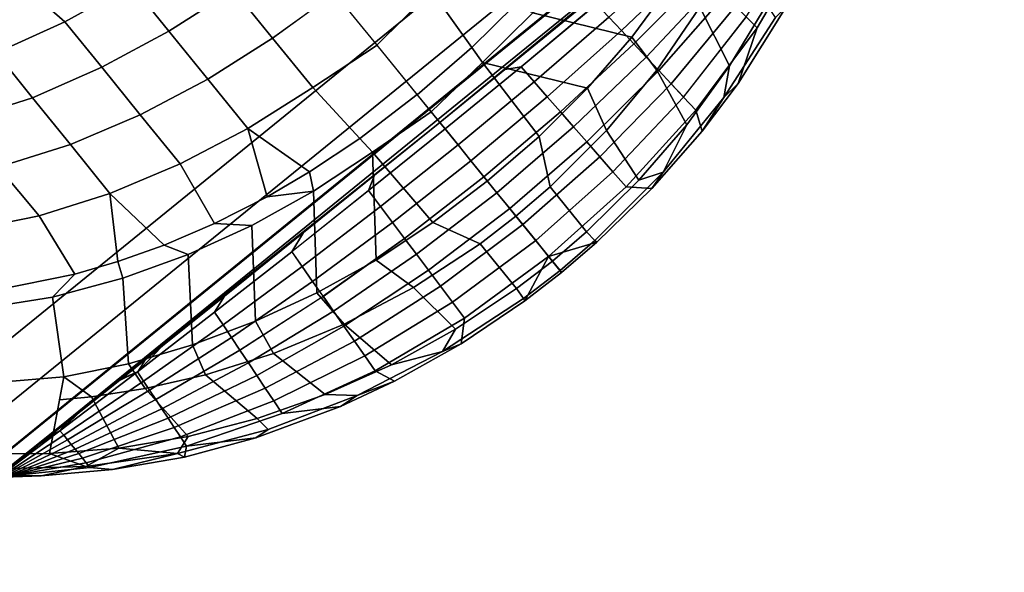
# Model space of a CAD drawing. Units: inches. Extents: x -200 to 196, y -185 to 147.
# Drawn here: x 52 to 70, y 35 to 45 of the extents above; entities that cross this region are included whole.
import ezdxf

# ---------------------------------------------------------------- set-up
doc = ezdxf.new("R2010")
doc.units = ezdxf.units.IN
doc.header["$MEASUREMENT"] = 0
doc.layers.add('SEAT-BACK', color=5, linetype='Continuous')
doc.layers.add('SEAT-SEAT', color=5, linetype='Continuous')

# ---------------------------------------------------------------- blocks, each defined once
blk = doc.blocks.new('1PX100MA1_0T')
at = {"layer": 'SEAT-BACK'}
for points in [[(11.443, 3.267, 32.212), (11.784, 3.367, 31.911), (10.444, 3.136, 32.045), (9.766, 2.913, 32.416)], [(11.784, 3.367, 31.911), (12.123, 3.052, 30.171), (10.295, 2.777, 30.337), (10.444, 3.136, 32.045)], [(13.159, 3.443, 32.117), (13.151, 3.489, 31.842), (11.784, 3.367, 31.911), (11.443, 3.267, 32.212)], [(13.173, 3.229, 32.282), (13.159, 3.443, 32.117), (11.443, 3.267, 32.212), (11.869, 3.104, 32.342)], [(13.151, 3.489, 31.842), (13.977, 3.144, 30.115), (12.123, 3.052, 30.171), (11.784, 3.367, 31.911)], [(13.977, 3.144, 30.113), (13.151, 3.489, 31.842), (13.977, 3.51, 31.831), (13.977, 3.144, 30.113)], [(13.977, 3.468, 32.098), (13.977, 3.51, 31.831), (13.151, 3.489, 31.842), (13.159, 3.443, 32.117)], [(13.977, 3.253, 32.271), (13.977, 3.468, 32.098), (13.159, 3.443, 32.117), (13.173, 3.229, 32.282)], [(14.795, 3.443, 32.117), (14.803, 3.489, 31.842), (13.976, 3.51, 31.831), (13.977, 3.468, 32.098)], [(16.17, 3.367, 31.911), (15.831, 3.052, 30.171), (13.976, 3.144, 30.115), (14.803, 3.489, 31.842)], [(14.781, 3.229, 32.282), (14.795, 3.443, 32.117), (13.977, 3.468, 32.098), (13.976, 3.253, 32.271)], [(13.977, 3.144, 30.113), (13.977, 3.51, 31.831), (14.803, 3.489, 31.842), (13.977, 3.144, 30.113)], [(16.084, 3.104, 32.342), (16.511, 3.267, 32.212), (14.795, 3.443, 32.117), (14.781, 3.229, 32.282)], [(16.511, 3.267, 32.212), (16.17, 3.367, 31.911), (14.803, 3.489, 31.842), (14.795, 3.443, 32.117)], [(17.51, 3.136, 32.045), (17.659, 2.777, 30.337), (15.831, 3.052, 30.171), (16.17, 3.367, 31.911)], [(18.188, 2.913, 32.416), (17.51, 3.136, 32.045), (16.17, 3.367, 31.911), (16.511, 3.267, 32.212)], [(10.583, 2.874, 32.464), (11.443, 3.267, 32.212), (9.766, 2.913, 32.416), (9.332, 2.542, 32.645)], [(10.583, 2.874, 32.464), (11.869, 3.104, 32.342), (11.443, 3.267, 32.212), (10.583, 2.874, 32.464)], [(11.869, 3.104, 32.342), (11.76, 2.051, 32.465), (13.173, 2.2, 32.428), (13.173, 3.229, 32.282)], [(13.173, 3.229, 32.282), (13.173, 2.2, 32.428), (13.977, 2.22, 32.428), (13.977, 3.253, 32.271)], [(13.976, 3.253, 32.271), (13.977, 2.22, 32.428), (14.781, 2.2, 32.428), (14.781, 3.229, 32.282)], [(14.781, 3.229, 32.282), (14.781, 2.2, 32.428), (16.194, 2.051, 32.465), (16.084, 3.104, 32.342)], [(17.37, 2.874, 32.464), (16.511, 3.267, 32.212), (16.084, 3.104, 32.342), (17.37, 2.874, 32.464)], [(18.622, 2.542, 32.645), (18.188, 2.913, 32.416), (16.511, 3.267, 32.212), (17.37, 2.874, 32.464)], [(10.444, 3.136, 32.045), (10.295, 2.777, 30.337), (8.523, 2.323, 30.612), (9.411, 2.879, 32.199)], [(9.766, 2.913, 32.416), (10.444, 3.136, 32.045), (9.411, 2.879, 32.199), (9.766, 2.913, 32.416)], [(12.123, 3.052, 30.169), (12.136, 2.697, 28.445), (10.318, 2.454, 28.592), (10.295, 2.777, 30.337)], [(10.583, 2.874, 32.464), (10.387, 1.78, 32.569), (11.76, 2.051, 32.465), (11.869, 3.104, 32.342)], [(13.977, 3.144, 30.113), (13.977, 2.778, 28.396), (12.136, 2.697, 28.445), (12.123, 3.052, 30.169)], [(15.831, 3.052, 30.169), (15.818, 2.697, 28.445), (13.976, 2.778, 28.396), (13.977, 3.144, 30.113)], [(17.659, 2.777, 30.337), (17.636, 2.454, 28.592), (15.818, 2.697, 28.445), (15.831, 3.052, 30.169)], [(16.084, 3.104, 32.342), (16.194, 2.051, 32.465), (17.567, 1.78, 32.569), (17.37, 2.874, 32.464)], [(18.188, 2.913, 32.416), (18.543, 2.879, 32.199), (17.51, 3.136, 32.045), (18.188, 2.913, 32.416)], [(18.543, 2.879, 32.199), (19.43, 2.323, 30.612), (17.659, 2.777, 30.337), (17.51, 3.136, 32.045)], [(9.411, 2.879, 32.199), (8.523, 2.323, 30.612), (6.837, 1.696, 30.992), (7.885, 2.361, 32.504)], [(9.766, 2.913, 32.416), (9.411, 2.879, 32.199), (7.885, 2.361, 32.504), (8.153, 2.387, 32.723)], [(9.332, 2.542, 32.645), (9.766, 2.913, 32.416), (8.153, 2.387, 32.723), (8.123, 2.111, 32.884)], [(9.332, 2.542, 32.645), (9.081, 1.396, 32.738), (10.387, 1.78, 32.569), (10.583, 2.874, 32.464)], [(17.37, 2.874, 32.464), (17.567, 1.78, 32.569), (18.873, 1.396, 32.738), (18.622, 2.542, 32.645)], [(19.831, 2.111, 32.884), (19.801, 2.387, 32.723), (18.188, 2.913, 32.416), (18.622, 2.542, 32.645)], [(19.801, 2.387, 32.723), (20.069, 2.361, 32.504), (18.543, 2.879, 32.199), (18.188, 2.913, 32.416)], [(20.069, 2.361, 32.504), (21.117, 1.696, 30.992), (19.43, 2.323, 30.612), (18.543, 2.879, 32.199)], [(10.295, 2.777, 30.336), (10.318, 2.454, 28.592), (8.55, 2.052, 28.836), (8.523, 2.323, 30.612)], [(12.136, 2.697, 28.445), (12.149, 2.341, 26.719), (10.34, 2.13, 26.847), (10.318, 2.454, 28.592)], [(13.977, 2.778, 28.394), (13.977, 2.411, 26.675), (12.149, 2.341, 26.719), (12.136, 2.696, 28.443)], [(15.818, 2.696, 28.443), (15.805, 2.341, 26.719), (13.976, 2.411, 26.675), (13.977, 2.778, 28.394)], [(17.636, 2.454, 28.592), (17.614, 2.13, 26.847), (15.805, 2.341, 26.719), (15.818, 2.697, 28.445)], [(19.43, 2.323, 30.612), (19.404, 2.052, 28.836), (17.636, 2.454, 28.592), (17.659, 2.777, 30.336)], [(8.123, 2.111, 32.884), (7.9, 0.928, 32.956), (9.081, 1.396, 32.738), (9.332, 2.542, 32.645)], [(18.622, 2.542, 32.645), (18.873, 1.396, 32.738), (20.054, 0.928, 32.956), (19.831, 2.111, 32.884)], [(8.524, 2.323, 30.613), (8.55, 2.052, 28.836), (6.857, 1.498, 29.172), (6.837, 1.696, 30.992)], [(10.317, 2.454, 28.591), (10.34, 2.13, 26.846), (8.576, 1.782, 27.059), (8.55, 2.052, 28.836)], [(12.148, 2.341, 26.718), (12.162, 1.986, 24.994), (10.363, 1.807, 25.101), (10.34, 2.13, 26.846)], [(13.977, 2.411, 26.675), (13.977, 2.045, 24.957), (12.162, 1.986, 24.994), (12.148, 2.341, 26.718)], [(15.805, 2.341, 26.718), (15.792, 1.986, 24.994), (13.976, 2.045, 24.957), (13.977, 2.411, 26.675)], [(17.614, 2.13, 26.846), (17.591, 1.807, 25.101), (15.792, 1.986, 24.994), (15.805, 2.341, 26.718)], [(19.404, 2.052, 28.836), (19.378, 1.782, 27.059), (17.614, 2.13, 26.846), (17.636, 2.454, 28.591)], [(21.117, 1.696, 30.992), (21.097, 1.498, 29.172), (19.404, 2.052, 28.836), (19.43, 2.323, 30.613)], [(20.987, 1.583, 33.18), (21.326, 1.696, 33.128), (19.801, 2.387, 32.723), (19.831, 2.111, 32.884)], [(21.326, 1.696, 33.128), (21.27, 1.824, 32.824), (20.069, 2.361, 32.504), (19.801, 2.387, 32.723)], [(20.069, 2.361, 32.504), (21.27, 1.824, 32.824), (21.117, 1.696, 30.992), (20.069, 2.361, 32.504)], [(10.34, 2.13, 26.846), (10.363, 1.807, 25.102), (8.601, 1.511, 25.282), (8.576, 1.782, 27.059)], [(11.76, 2.051, 32.465), (11.55, 1.253, 32.378), (12.758, 1.375, 32.343), (13.173, 2.2, 32.428)], [(13.173, 2.2, 32.428), (12.758, 1.375, 32.343), (13.977, 1.41, 32.337), (13.977, 2.22, 32.428)], [(13.977, 2.22, 32.428), (13.976, 1.41, 32.337), (15.196, 1.375, 32.343), (14.781, 2.2, 32.428)], [(14.781, 2.2, 32.428), (15.196, 1.375, 32.343), (16.404, 1.253, 32.378), (16.194, 2.051, 32.465)], [(19.378, 1.782, 27.059), (19.352, 1.511, 25.282), (17.591, 1.807, 25.102), (17.614, 2.13, 26.846)], [(19.831, 2.111, 32.884), (20.054, 0.928, 32.956), (21.044, 0.437, 33.191), (20.987, 1.583, 33.18)], [(10.387, 1.78, 32.569), (10.36, 1.042, 32.464), (11.55, 1.253, 32.378), (11.76, 2.051, 32.465)], [(12.162, 1.986, 24.994), (12.174, 1.63, 23.268), (10.386, 1.483, 23.355), (10.363, 1.807, 25.101)], [(13.977, 2.045, 24.956), (13.976, 1.679, 23.238), (12.174, 1.63, 23.268), (12.162, 1.986, 24.994)], [(15.792, 1.986, 24.994), (15.779, 1.63, 23.266), (13.976, 1.679, 23.238), (13.976, 2.045, 24.956)], [(17.591, 1.807, 25.101), (17.568, 1.483, 23.355), (15.779, 1.63, 23.266), (15.792, 1.986, 24.994)], [(16.194, 2.051, 32.465), (16.404, 1.253, 32.378), (17.594, 1.042, 32.464), (17.567, 1.78, 32.569)], [(21.097, 1.498, 29.171), (21.078, 1.301, 27.351), (19.378, 1.782, 27.059), (19.404, 2.052, 28.834)], [(10.363, 1.807, 25.101), (10.386, 1.483, 23.355), (8.627, 1.24, 23.503), (8.601, 1.511, 25.28)], [(9.081, 1.396, 32.738), (9.194, 0.744, 32.611), (10.36, 1.042, 32.464), (10.387, 1.78, 32.569)], [(17.567, 1.78, 32.569), (17.594, 1.042, 32.464), (18.76, 0.744, 32.611), (18.873, 1.396, 32.738)], [(19.352, 1.511, 25.28), (19.326, 1.24, 23.503), (17.568, 1.483, 23.355), (17.591, 1.807, 25.101)], [(21.078, 1.301, 27.349), (21.059, 1.103, 25.529), (19.352, 1.511, 25.282), (19.378, 1.781, 27.057)], [(22.404, 1.192, 33.199), (22.693, 0.906, 31.471), (21.117, 1.696, 30.992), (21.27, 1.824, 32.824)], [(22.404, 1.192, 33.199), (21.27, 1.824, 32.824), (21.326, 1.696, 33.128), (22.404, 1.192, 33.199)], [(12.174, 1.63, 23.268), (12.187, 1.275, 21.542), (10.408, 1.16, 21.612), (10.386, 1.483, 23.355)], [(13.976, 1.679, 23.238), (13.976, 1.313, 21.519), (12.187, 1.275, 21.542), (12.174, 1.63, 23.268)], [(15.779, 1.63, 23.266), (15.766, 1.275, 21.542), (13.976, 1.313, 21.519), (13.976, 1.679, 23.238)], [(17.568, 1.483, 23.355), (17.546, 1.16, 21.612), (15.766, 1.275, 21.542), (15.779, 1.63, 23.266)], [(22.079, 0.964, 33.527), (21.326, 1.696, 33.128), (20.987, 1.583, 33.18), (22.079, 0.964, 33.527)], [(20.987, 1.583, 33.18), (21.044, 0.437, 33.191), (21.879, -0.054, 33.429), (22.079, 0.964, 33.527)], [(22.693, 0.906, 31.471), (22.693, 0.801, 29.595), (21.097, 1.498, 29.172), (21.117, 1.696, 30.992)], [(22.741, 0.85, 33.623), (21.326, 1.696, 33.128), (22.079, 0.964, 33.527), (22.741, 0.85, 33.623)], [(23.463, 0.471, 33.626), (22.404, 1.192, 33.199), (21.326, 1.696, 33.128), (22.741, 0.85, 33.623)], [(10.386, 1.483, 23.355), (10.408, 1.16, 21.61), (8.653, 0.97, 21.727), (8.627, 1.24, 23.503)], [(12.758, 1.375, 32.343), (12.712, -0.28, 31.517), (13.977, -0.181, 31.549), (13.977, 1.41, 32.337)], [(13.976, 1.41, 32.337), (13.976, -0.181, 31.549), (15.241, -0.28, 31.517), (15.196, 1.375, 32.343)], [(19.326, 1.24, 23.503), (19.301, 0.97, 21.727), (17.545, 1.16, 21.61), (17.568, 1.483, 23.355)], [(21.059, 1.103, 25.527), (21.039, 0.905, 23.706), (19.326, 1.24, 23.503), (19.352, 1.511, 25.282)], [(22.693, 0.801, 29.594), (22.693, 0.695, 27.718), (21.078, 1.301, 27.349), (21.097, 1.498, 29.171)], [(10.36, 1.042, 32.464), (11.457, -0.404, 31.581), (12.712, -0.28, 31.517), (11.55, 1.253, 32.378)], [(12.187, 1.274, 21.541), (12.2, 0.919, 19.815), (10.431, 0.836, 19.867), (10.408, 1.16, 21.61)], [(12.758, 1.375, 32.343), (11.55, 1.253, 32.378), (12.712, -0.28, 31.517), (12.758, 1.375, 32.343)], [(13.976, 1.313, 21.519), (13.976, 0.947, 19.8), (12.2, 0.919, 19.815), (12.187, 1.274, 21.541)], [(15.767, 1.274, 21.541), (15.754, 0.919, 19.815), (13.976, 0.947, 19.8), (13.976, 1.313, 21.519)], [(15.196, 1.375, 32.343), (15.241, -0.28, 31.517), (16.404, 1.253, 32.378), (15.196, 1.375, 32.343)], [(16.404, 1.253, 32.378), (15.241, -0.28, 31.517), (16.496, -0.404, 31.581), (17.594, 1.042, 32.464)], [(17.545, 1.16, 21.61), (17.523, 0.836, 19.867), (15.754, 0.919, 19.815), (15.767, 1.274, 21.541)], [(18.873, 1.396, 32.738), (18.76, 0.744, 32.611), (19.895, 0.365, 32.814), (20.054, 0.928, 32.956)], [(21.039, 0.905, 23.706), (21.021, 0.708, 21.886), (19.301, 0.97, 21.725), (19.326, 1.24, 23.503)], [(22.693, 0.695, 27.716), (22.693, 0.589, 25.841), (21.059, 1.103, 25.529), (21.078, 1.301, 27.349)], [(10.408, 1.16, 21.612), (10.431, 0.836, 19.867), (8.679, 0.699, 19.948), (8.653, 0.97, 21.727)], [(19.301, 0.97, 21.727), (19.275, 0.699, 19.948), (17.523, 0.836, 19.867), (17.546, 1.16, 21.612)], [(22.693, 0.59, 25.839), (22.693, 0.484, 23.962), (21.039, 0.905, 23.706), (21.059, 1.103, 25.527)], [(23.463, 0.471, 33.626), (24.134, -0.033, 32.041), (22.693, 0.906, 31.471), (22.404, 1.192, 33.199)], [(9.194, 0.744, 32.611), (10.222, -0.621, 31.698), (11.457, -0.404, 31.581), (10.36, 1.042, 32.464)], [(12.2, 0.919, 19.815), (12.213, 0.563, 18.089), (10.454, 0.513, 18.12), (10.431, 0.836, 19.867)], [(13.976, 0.947, 19.8), (13.976, 0.581, 18.081), (12.213, 0.563, 18.089), (12.2, 0.919, 19.815)], [(15.754, 0.919, 19.815), (15.741, 0.564, 18.091), (13.976, 0.581, 18.081), (13.976, 0.947, 19.8)], [(17.523, 0.836, 19.867), (17.5, 0.513, 18.12), (15.741, 0.564, 18.091), (15.754, 0.919, 19.815)], [(17.594, 1.042, 32.464), (16.496, -0.404, 31.581), (17.732, -0.621, 31.698), (18.76, 0.744, 32.611)], [(21.02, 0.708, 21.884), (21.001, 0.51, 20.063), (19.275, 0.699, 19.948), (19.301, 0.97, 21.725)], [(20.054, 0.928, 32.956), (19.895, 0.365, 32.814), (20.996, -0.091, 33.07), (21.044, 0.437, 33.191)], [(22.693, 0.484, 23.962), (22.694, 0.378, 22.084), (21.02, 0.708, 21.884), (21.039, 0.905, 23.706)], [(22.079, 0.964, 33.527), (21.879, -0.054, 33.429), (22.356, -0.37, 33.538), (23.097, 0.26, 33.92)], [(23.097, 0.26, 33.92), (22.741, 0.85, 33.623), (22.079, 0.964, 33.527), (23.097, 0.26, 33.92)], [(24.134, -0.033, 32.041), (24.169, -0.029, 30.097), (22.693, 0.801, 29.595), (22.692, 0.906, 31.473)], [(10.431, 0.836, 19.867), (10.454, 0.513, 18.12), (8.705, 0.429, 18.173), (8.679, 0.699, 19.948)], [(19.275, 0.699, 19.948), (19.249, 0.429, 18.173), (17.5, 0.513, 18.12), (17.523, 0.836, 19.867)], [(18.76, 0.744, 32.611), (17.732, -0.621, 31.698), (18.939, -0.935, 31.872), (19.895, 0.365, 32.814)], [(22.694, 0.378, 22.084), (22.695, 0.273, 20.209), (21.001, 0.51, 20.063), (21.02, 0.708, 21.884)], [(24.169, -0.029, 30.097), (24.204, -0.025, 28.155), (22.693, 0.695, 27.718), (22.693, 0.801, 29.594)], [(24.442, -0.337, 34.102), (23.463, 0.471, 33.626), (22.741, 0.85, 33.623), (24.022, -0.138, 34.2)], [(24.022, -0.138, 34.2), (22.741, 0.85, 33.623), (23.097, 0.26, 33.92), (23.654, -0.182, 34.172)], [(12.213, 0.563, 18.089), (12.226, 0.208, 16.365), (10.477, 0.189, 16.375), (10.454, 0.513, 18.12)], [(13.976, 0.581, 18.081), (13.976, 0.214, 16.362), (12.226, 0.208, 16.365), (12.213, 0.563, 18.089)], [(15.741, 0.564, 18.091), (15.728, 0.208, 16.365), (13.976, 0.214, 16.362), (13.976, 0.581, 18.081)], [(17.5, 0.513, 18.12), (17.477, 0.189, 16.375), (15.728, 0.208, 16.365), (15.741, 0.564, 18.091)], [(21.001, 0.51, 20.063), (20.982, 0.313, 18.241), (19.249, 0.429, 18.173), (19.275, 0.699, 19.948)], [(24.204, -0.025, 28.153), (24.24, -0.022, 26.212), (22.693, 0.589, 25.841), (22.693, 0.695, 27.716)], [(24.24, -0.021, 26.21), (24.276, -0.018, 24.268), (22.693, 0.484, 23.962), (22.693, 0.59, 25.839)], [(19.249, 0.429, 18.173), (19.223, 0.158, 16.394), (17.478, 0.189, 16.377), (17.5, 0.513, 18.12)], [(19.895, 0.365, 32.814), (18.939, -0.935, 31.872), (20.112, -1.343, 32.106), (20.996, -0.091, 33.07)], [(20.982, 0.313, 18.241), (20.962, 0.115, 16.42), (19.223, 0.158, 16.394), (19.249, 0.429, 18.173)], [(22.695, 0.273, 20.209), (22.695, 0.167, 18.332), (20.982, 0.313, 18.241), (21.001, 0.51, 20.063)], [(21.044, 0.437, 33.191), (20.996, -0.091, 33.07), (22.039, -0.639, 33.375), (21.879, -0.054, 33.429)], [(24.275, -0.017, 24.266), (24.311, -0.014, 22.322), (22.694, 0.378, 22.084), (22.693, 0.484, 23.962)], [(24.311, -0.014, 22.322), (24.347, -0.01, 20.381), (22.695, 0.273, 20.209), (22.694, 0.378, 22.084)], [(23.463, 0.471, 33.626), (24.442, -0.337, 34.102), (24.134, -0.033, 32.041), (23.463, 0.471, 33.626)], [(12.226, 0.208, 16.365), (12.483, 0.063, 15.657), (10.855, 0.059, 15.663), (10.476, 0.189, 16.377)], [(13.976, 0.214, 16.362), (13.976, 0.068, 15.676), (12.483, 0.063, 15.657), (12.226, 0.208, 16.365)], [(15.728, 0.208, 16.365), (15.47, 0.063, 15.657), (13.976, 0.068, 15.676), (13.976, 0.214, 16.362)], [(17.478, 0.189, 16.377), (17.099, 0.059, 15.663), (15.47, 0.063, 15.657), (15.728, 0.208, 16.365)], [(19.223, 0.158, 16.394), (18.91, 0.051, 15.675), (17.099, 0.059, 15.663), (17.478, 0.189, 16.377)], [(22.695, 0.167, 18.332), (22.696, 0.062, 16.454), (20.962, 0.115, 16.42), (20.982, 0.313, 18.241)], [(23.097, 0.26, 33.92), (22.039, -0.639, 33.375), (22.978, -1.282, 33.715), (23.654, -0.182, 34.172)], [(24.347, -0.01, 20.381), (24.382, -0.006, 18.435), (22.695, 0.167, 18.332), (22.695, 0.273, 20.209)], [(13.976, 0.068, 15.676), (13.976, 0.064, 15.288), (1.789, -0.024, 15.36), (1.788, -0.026, 15.759)], [(26.166, -0.026, 15.759), (26.164, -0.024, 15.36), (13.976, 0.064, 15.288), (13.976, 0.068, 15.676)], [(20.962, 0.115, 16.42), (20.322, 0.042, 15.693), (18.91, 0.051, 15.675), (19.223, 0.158, 16.394)], [(21.262, 0.034, 15.698), (20.322, 0.042, 15.693), (20.962, 0.115, 16.42), (21.262, 0.034, 15.698)], [(21.344, 0.033, 15.697), (20.719, 0.039, 15.691), (20.962, 0.115, 16.42), (21.344, 0.033, 15.697)], [(22.696, 0.062, 16.454), (22.188, 0.025, 15.703), (21.262, 0.034, 15.698), (20.962, 0.115, 16.42)], [(23.103, 0.015, 15.708), (22.188, 0.025, 15.703), (22.696, 0.062, 16.454), (23.103, 0.015, 15.708)], [(22.906, 0.018, 15.716), (22.535, 0.022, 15.711), (22.696, 0.062, 16.454), (22.906, 0.018, 15.716)], [(24.382, -0.006, 18.435), (24.417, -0.002, 16.491), (22.696, 0.062, 16.454), (22.695, 0.167, 18.332)], [(24.417, -0.002, 16.491), (24.352, 0, 15.734), (23.103, 0.015, 15.708), (22.696, 0.062, 16.454)], [(20.996, -0.091, 33.07), (20.112, -1.343, 32.106), (21.299, -1.873, 32.412), (22.039, -0.639, 33.375)], [(21.879, -0.054, 33.429), (22.039, -0.639, 33.375), (22.356, -0.37, 33.538), (21.879, -0.054, 33.429)], [(11.457, -0.404, 31.581), (11.62, -0.712, 31.301), (12.689, -0.611, 31.242), (12.712, -0.28, 31.517)], [(12.712, -0.28, 31.517), (12.689, -0.611, 31.242), (13.977, -0.572, 31.22), (13.977, -0.181, 31.549)], [(13.976, -0.181, 31.549), (13.976, -0.572, 31.22), (15.265, -0.611, 31.242), (15.241, -0.28, 31.517)], [(15.241, -0.28, 31.517), (15.265, -0.611, 31.242), (16.333, -0.712, 31.301), (16.496, -0.404, 31.581)], [(17.197, -0.845, 31.378), (16.496, -0.404, 31.581), (16.333, -0.712, 31.301), (17.197, -0.845, 31.378)], [(16.496, -0.404, 31.581), (17.197, -0.845, 31.378), (18.231, -1.067, 31.506), (17.732, -0.621, 31.698)], [(11.62, -0.712, 31.301), (11.255, -2.009, 30.054), (12.611, -1.845, 29.959), (12.689, -0.611, 31.242)], [(12.689, -0.611, 31.242), (12.611, -1.845, 29.959), (13.977, -1.709, 30.025), (13.977, -0.572, 31.22)], [(13.976, -0.572, 31.22), (13.976, -1.709, 30.025), (15.343, -1.845, 29.959), (15.265, -0.611, 31.242)], [(15.265, -0.611, 31.242), (15.343, -1.845, 29.959), (16.698, -2.009, 30.054), (16.333, -0.712, 31.301)], [(17.732, -0.621, 31.698), (18.231, -1.067, 31.506), (19.168, -1.335, 31.66), (18.939, -0.935, 31.872)], [(22.039, -0.639, 33.375), (21.299, -1.873, 32.412), (22.378, -2.497, 32.769), (22.978, -1.282, 33.715)], [(17.197, -0.845, 31.378), (16.333, -0.712, 31.301), (16.698, -2.009, 30.054), (17.197, -0.845, 31.378)], [(17.197, -0.845, 31.378), (16.698, -2.009, 30.054), (18.036, -2.278, 30.209), (18.231, -1.067, 31.506)], [(18.939, -0.935, 31.872), (19.168, -1.335, 31.66), (19.996, -1.629, 31.83), (20.112, -1.343, 32.106)], [(18.231, -1.067, 31.506), (18.036, -2.278, 30.209), (19.338, -2.659, 30.429), (19.168, -1.335, 31.66)], [(19.996, -1.629, 31.83), (19.168, -1.335, 31.66), (19.338, -2.659, 30.429), (19.996, -1.629, 31.83)], [(20.112, -1.343, 32.106), (19.996, -1.629, 31.83), (20.729, -1.938, 32.009), (21.299, -1.873, 32.412)], [(12.611, -1.845, 29.959), (12.611, -2.98, 28.548), (13.977, -2.906, 28.543), (13.977, -1.709, 30.025)], [(13.976, -1.709, 30.025), (13.976, -2.906, 28.543), (15.343, -2.98, 28.548), (15.343, -1.845, 29.959)], [(19.996, -1.629, 31.83), (19.338, -2.659, 30.429), (20.571, -3.145, 30.709), (20.729, -1.938, 32.009)], [(15.343, -1.845, 29.959), (15.343, -2.98, 28.548), (16.698, -3.141, 28.641), (16.698, -2.009, 30.054)], [(21.299, -1.873, 32.412), (20.729, -1.938, 32.009), (22.008, -2.607, 32.395), (22.378, -2.497, 32.769)], [(16.698, -2.009, 30.054), (16.698, -3.141, 28.641), (18.035, -3.405, 28.793), (18.036, -2.278, 30.209)], [(20.729, -1.938, 32.009), (20.571, -3.145, 30.709), (21.761, -3.77, 31.07), (22.008, -2.607, 32.395)], [(18.036, -2.278, 30.209), (18.035, -3.405, 28.793), (19.336, -3.781, 29.01), (19.338, -2.659, 30.429)], [(19.338, -2.659, 30.429), (19.336, -3.781, 29.01), (20.589, -4.276, 29.296), (20.571, -3.145, 30.709)], [(13.976, -2.913, 28.534), (13.976, -3.912, 27.235), (15.343, -4.087, 27.103), (15.343, -2.98, 28.548)], [(15.343, -2.98, 28.548), (15.343, -4.087, 27.103), (16.699, -4.244, 27.194), (16.698, -3.141, 28.641)], [(16.698, -3.141, 28.641), (16.699, -4.244, 27.194), (18.033, -4.495, 27.338), (18.035, -3.405, 28.793)], [(20.571, -3.145, 30.709), (20.589, -4.276, 29.296), (21.723, -4.899, 29.656), (21.761, -3.77, 31.07)], [(18.035, -3.405, 28.793), (18.033, -4.495, 27.338), (19.335, -4.855, 27.546), (19.336, -3.781, 29.01)], [(19.336, -3.781, 29.01), (19.335, -4.855, 27.546), (20.601, -5.353, 27.834), (20.589, -4.276, 29.296)], [(15.343, -4.087, 27.103), (15.342, -5.154, 25.628), (16.698, -5.302, 25.714), (16.699, -4.244, 27.194)], [(16.699, -4.244, 27.194), (16.698, -5.302, 25.714), (18.033, -5.538, 25.85), (18.033, -4.495, 27.338)], [(18.033, -4.495, 27.338), (18.033, -5.538, 25.85), (19.335, -5.883, 26.049), (19.335, -4.855, 27.546)], [(19.335, -4.855, 27.546), (19.335, -5.883, 26.049), (20.599, -6.378, 26.335), (20.601, -5.353, 27.834)], [(16.698, -5.302, 25.714), (16.47, -6.534, 23.615), (18.262, -6.881, 23.675), (18.033, -5.538, 25.85)], [(18.033, -5.538, 25.85), (18.262, -6.881, 23.675), (19.977, -7.438, 23.885), (19.335, -5.883, 26.049)]]:
    blk.add_3dface(points, dxfattribs=at)
at = {"layer": 'SEAT-SEAT'}
for points in [[(0.886, -0.237, 3.15), (1.772, 0, 3.15), (26.181, 0, 3.15), (27.067, -0.237, 3.15)], [(26.181, 0, 15.355), (26.181, 0, 3.15), (1.772, 0, 3.15), (1.772, 0, 15.355)], [(26.181, 0, 15.355), (26.181, 0, 14.795), (1.772, 0, 14.795), (1.772, 0, 15.355)], [(1.772, 0, 15.355), (1.772, -0.25, 15.355), (26.181, -0.25, 15.355), (26.181, 0, 15.355)], [(0.886, -0.237, 3.15), (27.067, -0.237, 3.15), (27.716, -0.886, 3.15), (0.237, -0.886, 3.15)], [(0.237, -0.886, 3.15), (27.716, -0.886, 3.15), (27.953, -1.772, 3.15), (0, -1.772, 3.15)], [(0, -1.772, 3.15), (27.953, -1.772, 3.15), (27.953, -26.181, 3.15), (0, -26.181, 3.15)]]:
    blk.add_3dface(points, dxfattribs=at)

msp = doc.modelspace()

# ---------------------------------------------------------------- block references
at = {"rotation": 219.0869565217389}
msp.add_blockref('1PX100MA1_0T', (70.705, 51.997), dxfattribs=at)

doc.saveas('drawing.dxf')
